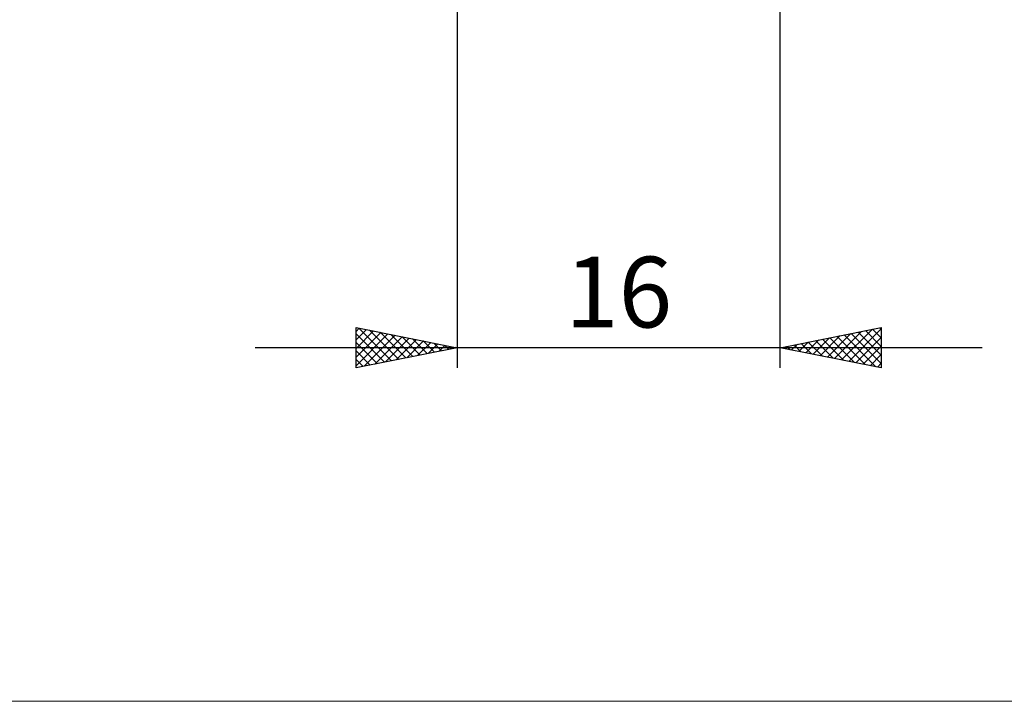
# Model space of a CAD drawing. Units: millimetres. Extents: x -26 to 127, y -39 to 39.
# Drawn here: x 22 to 71, y -39 to -5 of the extents above; entities that cross this region are included whole.
import ezdxf
from ezdxf.enums import TextEntityAlignment as Align

# ---------------------------------------------------------------- set-up
doc = ezdxf.new("R2010")
doc.units = ezdxf.units.MM
doc.header["$LTSCALE"] = 4.55
doc.layers.add('2', color=7, linetype='CONTINUOUS')
doc.layers.add('INFTOTAL', color=9, linetype='CONTINUOUS')
doc.styles.get("Standard").update_dxf_attribs({"font": 'Monospac821 BT'})

msp = doc.modelspace()

# ---------------------------------------------------------------- linework, layer by layer
at = {"layer": '2', "color": 7, "linetype": 'CONTINUOUS', "lineweight": 25}
for p, q in [((44, -4), (44, -22)), ((60, -22), (60, -4)), ((39, -22), (39, -20)), ((39, -20), (44, -21)), ((39, -20.194), (39.161, -20.032)), ((39, -20.618), (39.515, -20.103)), ((39, -21.042), (39.868, -20.174)), ((39, -21.466), (40.222, -20.244)), ((39, -21.891), (40.576, -20.315)), ((39, -20.316), (40.404, -21.719)), ((39.136, -20.027), (40.757, -21.649)), ((39.394, -21.921), (40.929, -20.386)), ((39.666, -20.133), (41.111, -21.578)), ((39.924, -21.815), (41.283, -20.457)), ((40.196, -20.239), (41.464, -21.507)), ((40.727, -20.345), (41.818, -21.436)), ((41.257, -20.451), (42.171, -21.366)), ((60, -21), (65, -20)), ((61.979, -21.396), (62.968, -20.406)), ((62.332, -21.466), (63.498, -20.3)), ((62.686, -21.537), (64.029, -20.194)), ((62.803, -20.439), (64.205, -21.841)), ((63.039, -21.608), (64.559, -20.088)), ((63.157, -20.369), (64.735, -21.947)), ((63.393, -21.679), (65, -20.072)), ((63.51, -20.298), (65, -21.788)), ((63.864, -20.227), (65, -21.363)), ((64.218, -20.157), (65, -20.939)), ((64.571, -20.086), (65, -20.515)), ((64.925, -20.015), (65, -20.09)), ((65, -20), (65, -22)), ((39, -20.74), (40.05, -21.79)), ((40.454, -21.709), (41.636, -20.527)), ((40.985, -21.603), (41.99, -20.598)), ((41.515, -21.497), (42.343, -20.669)), ((41.787, -20.557), (42.525, -21.295)), ((42.045, -21.391), (42.697, -20.739)), ((42.318, -20.664), (42.879, -21.224)), ((42.576, -21.285), (43.05, -20.81)), ((42.848, -20.77), (43.232, -21.154)), ((43.106, -21.179), (43.404, -20.881)), ((43.378, -20.876), (43.586, -21.083)), ((43.636, -21.073), (43.758, -20.952)), ((60.211, -21.042), (60.316, -20.937)), ((60.328, -20.934), (60.493, -21.099)), ((60.565, -21.113), (60.847, -20.831)), ((60.682, -20.864), (61.023, -21.205)), ((60.918, -21.184), (61.377, -20.725)), ((61.036, -20.793), (61.553, -21.311)), ((61.272, -21.254), (61.907, -20.619)), ((61.389, -20.722), (62.084, -21.417)), ((61.625, -21.325), (62.438, -20.512)), ((61.743, -20.651), (62.614, -21.523)), ((62.096, -20.581), (63.144, -21.629)), ((62.45, -20.51), (63.675, -21.735)), ((63.747, -21.749), (65, -20.496)), ((64.1, -21.82), (65, -20.92)), ((70, -21), (34, -21)), ((44, -21), (39, -22)), ((39, -21.164), (39.697, -21.861)), ((43.909, -20.982), (43.939, -21.012)), ((65, -22), (60, -21)), ((64.454, -21.891), (65, -21.344)), ((39, -21.588), (39.343, -21.931)), ((64.807, -21.961), (65, -21.769))]:
    msp.add_line(p, q, dxfattribs=at)
at = {"layer": 'INFTOTAL', "color": 9, "linetype": 'CONTINUOUS', "lineweight": 18}
msp.add_line((-26.4, -38.5), (100.1, -38.5), dxfattribs=at)

# ---------------------------------------------------------------- texts
at = {"layer": '2', "color": 7, "linetype": 'CONTINUOUS', "lineweight": 25}
msp.add_text('16', height=3.5, dxfattribs=at).set_placement((52, -20), align=Align.CENTER)

doc.saveas('drawing.dxf')
